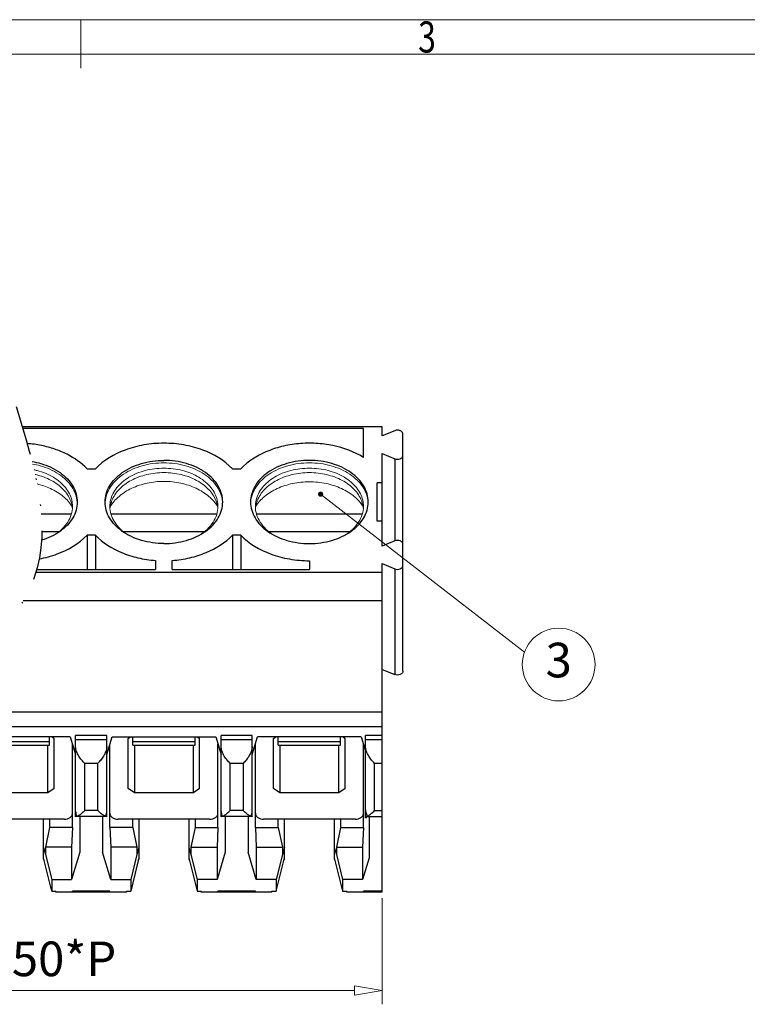
# Model space of a CAD drawing. Units: millimetres. Extents: x 4872 to 5169, y -1711 to -1497.
# Drawn here: x 5016 to 5068, y -1573 to -1502 of the extents above; entities that cross this region are included whole.
import ezdxf
from ezdxf.enums import TextEntityAlignment as Align

# ---------------------------------------------------------------- set-up
doc = ezdxf.new("R2010")
doc.units = ezdxf.units.MM
doc.linetypes.add('DIVIDE', pattern=[31.75, 12.7, -6.35, 0, -6.35, 0, -6.35])
for name, color, linetype, lineweight in [('dim', 31, 'Continuous', 9), ('from', 7, 'Continuous', 13), ('text', 4, 'Continuous', 13)]:
    doc.layers.add(name, color=color, linetype=linetype, lineweight=lineweight)
doc.styles.add('BOM', font='gbenor.shx', dxfattribs={"width": 0.75, "oblique": 5.000002, "bigfont": 'gbcbig.shx'})
doc.styles.add('iso-2021', font='iso.shx', dxfattribs={"width": 0.8, "oblique": 5, "height": 2.5})
doc.styles.add('romantic', font='romantic.ttf')
doc.styles.add('TXT', font='txt.shx', dxfattribs={"bigfont": 'gbcbig.shx'})
doc.dimstyles.get("Standard").update_dxf_attribs({"dimtxt": 2.5, "dimasz": 2, "dimexe": 1, "dimexo": 0.5, "dimgap": 1, "dimtad": 1, "dimzin": 0, "dimdsep": 46, "dimtxsty": 'iso-2021', "dimblk": 'CLOSEDBLANK', "dimcen": 0.09, "dimclrd": 256, "dimclre": 256, "dimclrt": 256, "dimadec": 1, "dimazin": 0, "dimtfac": 1, "dimtmove": 0, "dimatfit": 0, "dimldrblk": 'CLOSEDBLANK', "dimfxl": 1, "dimtolj": 1, "dimtzin": 0, "dimlwd": -1, "dimlwe": -1, "dimarcsym": 0})
doc.dimstyles.new('YanXiu', dxfattribs={"dimtxt": 2.5, "dimasz": 2, "dimexe": 1, "dimexo": 0.5, "dimgap": 1, "dimtad": 1, "dimzin": 0, "dimdsep": 46, "dimtxsty": 'iso-2021', "dimblk": 'CLOSEDBLANK', "dimcen": 0.09, "dimclrd": 256, "dimclre": 256, "dimclrt": 256, "dimadec": 0, "dimazin": 0, "dimtfac": 1, "dimtmove": 0, "dimatfit": 0, "dimldrblk": 'CLOSEDBLANK', "dimfxl": 1, "dimtolj": 1, "dimtzin": 0, "dimlwd": -1, "dimlwe": -1, "dimarcsym": 0})

# ---------------------------------------------------------------- blocks, each defined once
blk = doc.blocks.new('A$C7D865F5D')
at = {"layer": 'from', "color": 7, "lineweight": 9}
for p, q in [((0, 200), (287, 200)), ((143.5, 200), (143.5, 196.503)), ((2.5, 197.5), (284.5, 197.5))]:
    blk.add_line(p, q, dxfattribs=at)
at = {"layer": 'from', "color": 123, "lineweight": 9, "style": 'BOM', "width": 0.75}
blk.add_text('3', height=2.25, dxfattribs=at).set_placement((168.5, 198.751), align=Align.MIDDLE_CENTER)
for tag, p, height in [('TL02', (9.41, 193.499), 3), ('MM', (248.948, 23.824), 2.5), ('1', (279.507, 23.623), 2.5), ('1:1', (248.948, 18.829), 2.5), ('TL-02-NAME-ASM.', (245.263, 3.764), 2.5)]:
    blk.add_attdef(tag, p, '', height=height, dxfattribs=at)
at = {"layer": 'from', "color": 123, "lineweight": 9, "style": 'TXT'}
blk.add_attdef('唐麒贸', text='', height=3, dxfattribs=at).set_placement((193.278, 24.976), align=Align.MIDDLE_CENTER)
at = {"layer": 'from', "color": 123, "lineweight": 9, "style": 'BOM'}
blk.add_attdef('DWG.DATE', text='', height=3, dxfattribs=at).set_placement((212.255, 24.976), align=Align.MIDDLE_LEFT)
at = {"layer": 'from', "color": 123, "lineweight": 9, "style": 'BOM', "width": 0.75}
blk.add_attdef('1', text='', height=2.5, dxfattribs=at).set_placement((277.491, 23.623), align=Align.RIGHT)
at = {"layer": 'from', "color": 123, "lineweight": 30, "style": 'romantic', "flags": 12}
blk.add_attdef('TLB-100-XP-XC', text='', height=3, dxfattribs=at).set_placement((264.151, 12.567), align=Align.MIDDLE_CENTER)
blk = doc.blocks.new('_ClosedBlank')
at = {"color": 0, "linetype": 'ByBlock', "lineweight": -2}
for p, q in [((-1, 0.167), (0, 0)), ((-1, 0.167), (-1, -0.167)), ((0, 0), (-1, -0.167))]:
    blk.add_line(p, q, dxfattribs=at)
blk = doc.blocks.new('*D19')
at = {"layer": 'dim'}
for p, q in [((4989.573, -1565.748), (4989.573, -1573.422)), ((5042.073, -1565.748), (5042.073, -1573.422)), ((4991.573, -1572.422), (5040.073, -1572.422))]:
    blk.add_line(p, q, dxfattribs=at)
at = {"layer": 'dim', "xscale": 2, "yscale": 2, "zscale": 2, "rotation": 180}
blk.add_blockref('_ClosedBlank', (4989.573, -1572.422), dxfattribs=at)
at = {"layer": 'dim', "xscale": 2, "yscale": 2, "zscale": 2}
blk.add_blockref('_ClosedBlank', (5042.073, -1572.422), dxfattribs=at)
at = {"layer": 'dim', "insert": (5015.823, -1570.138), "char_height": 2.5, "attachment_point": 5, "style": 'iso-2021'}
blk.add_mtext('\\A1;L=3.50*P', dxfattribs=at)

msp = doc.modelspace()

# ---------------------------------------------------------------- linework, layer by layer
for p, q in [((5042.073, -1531.712), (5016.102, -1531.712)), ((5042.073, -1532.368), (5042.073, -1531.712)), ((5040.723, -1531.837), (5016.139, -1531.837)), ((5040.723, -1533.917), (5040.723, -1531.837)), ((5042.988, -1531.994), (5042.073, -1532.368)), ((5043.573, -1549.367), (5043.573, -1532.233)), ((5042.073, -1533.64), (5042.988, -1534.014)), ((5042.073, -1540.323), (5042.073, -1533.64)), ((5042.988, -1534.014), (5042.988, -1539.949)), ((5020.773, -1534.743), (5021.373, -1534.743)), ((5031.273, -1534.743), (5031.873, -1534.743)), ((5042.073, -1535.762), (5041.713, -1535.762)), ((5041.713, -1538.519), (5041.713, -1535.762)), ((5017.47, -1537.989), (5019.629, -1537.989)), ((5017.47, -1537.994), (5019.387, -1537.994)), ((5022.517, -1537.989), (5030.129, -1537.989)), ((5033.017, -1537.989), (5040.629, -1537.989)), ((5042.073, -1538.519), (5041.713, -1538.519)), ((5017.519, -1539.262), (5018.764, -1539.262)), ((5017.519, -1539.267), (5018.522, -1539.267)), ((5021.373, -1539.538), (5020.773, -1539.538)), ((5020.773, -1539.538), (5020.773, -1542.015)), ((5021.373, -1539.538), (5021.373, -1542.015)), ((5023.381, -1539.262), (5029.264, -1539.262)), ((5031.873, -1539.538), (5031.273, -1539.538)), ((5031.273, -1539.538), (5031.273, -1542.015)), ((5031.873, -1539.538), (5031.873, -1542.015)), ((5033.881, -1539.262), (5039.764, -1539.262)), ((5042.988, -1539.949), (5042.073, -1540.323)), ((5025.723, -1541.362), (5025.723, -1542.015)), ((5026.923, -1542.015), (5026.923, -1541.362)), ((5036.823, -1541.383), (5036.823, -1542.015)), ((5042.073, -1541.595), (5042.988, -1541.969)), ((5042.073, -1565.312), (5042.073, -1541.595)), ((5042.073, -1542.239), (5017.078, -1542.239)), ((5017.145, -1542.015), (5025.723, -1542.015)), ((5026.923, -1542.015), (5036.823, -1542.015)), ((5042.988, -1541.969), (5042.988, -1549.606)), ((5042.073, -1544.27), (5016.169, -1544.27)), ((5042.073, -1549.232), (5042.988, -1549.606)), ((5010.17, -1552.308), (5042.073, -1552.308)), ((5009.61, -1553.369), (5042.073, -1553.369)), ((5019.563, -1554.111), (5012.082, -1554.111)), ((5013.573, -1554.451), (5018.073, -1554.451)), ((5018.073, -1554.715), (5018.073, -1554.111)), ((5018.253, -1554.111), (5018.403, -1554.217)), ((5018.403, -1557.824), (5018.403, -1554.217)), ((5019.563, -1554.111), (5019.948, -1555.39)), ((5022.198, -1554.005), (5019.948, -1554.005)), ((5019.948, -1559.881), (5019.948, -1554.005)), ((5022.198, -1554.323), (5019.948, -1554.323)), ((5022.198, -1559.881), (5022.198, -1554.005)), ((5022.198, -1555.39), (5022.582, -1554.111)), ((5022.582, -1554.111), (5030.063, -1554.111)), ((5023.743, -1554.217), (5023.893, -1554.111)), ((5023.743, -1557.824), (5023.743, -1554.217)), ((5024.073, -1554.715), (5024.073, -1554.111)), ((5024.073, -1554.451), (5028.573, -1554.451)), ((5028.573, -1554.715), (5028.573, -1554.111)), ((5028.753, -1554.111), (5028.903, -1554.217)), ((5028.903, -1557.824), (5028.903, -1554.217)), ((5030.063, -1554.111), (5030.448, -1555.39)), ((5032.698, -1554.005), (5030.448, -1554.005)), ((5030.448, -1559.881), (5030.448, -1554.005)), ((5032.698, -1554.323), (5030.448, -1554.323)), ((5032.698, -1559.881), (5032.698, -1554.005)), ((5032.698, -1555.39), (5033.082, -1554.111)), ((5040.563, -1554.111), (5033.082, -1554.111)), ((5034.243, -1554.217), (5034.393, -1554.111)), ((5034.243, -1557.824), (5034.243, -1554.217)), ((5034.573, -1554.715), (5034.573, -1554.111)), ((5034.573, -1554.451), (5039.073, -1554.451)), ((5039.073, -1554.715), (5039.073, -1554.111)), ((5039.253, -1554.111), (5039.403, -1554.217)), ((5039.403, -1557.824), (5039.403, -1554.217)), ((5040.563, -1554.111), (5040.873, -1555.141)), ((5042.073, -1554.005), (5040.873, -1554.005)), ((5040.873, -1559.976), (5040.873, -1554.005)), ((5042.073, -1554.323), (5040.873, -1554.323)), ((5013.573, -1554.715), (5018.073, -1554.715)), ((5017.953, -1558.142), (5017.953, -1554.715)), ((5019.723, -1560.651), (5019.723, -1554.642)), ((5022.423, -1560.651), (5022.423, -1554.642)), ((5024.073, -1554.715), (5028.573, -1554.715)), ((5024.193, -1554.715), (5024.193, -1558.142)), ((5028.453, -1558.142), (5028.453, -1554.715)), ((5030.223, -1560.651), (5030.223, -1554.642)), ((5032.923, -1560.651), (5032.923, -1554.642)), ((5034.573, -1554.715), (5039.073, -1554.715)), ((5034.693, -1554.715), (5034.693, -1558.142)), ((5038.953, -1558.142), (5038.953, -1554.715)), ((5040.723, -1560.651), (5040.723, -1554.642)), ((5021.538, -1556.02), (5020.608, -1556.02)), ((5020.608, -1559.415), (5020.608, -1556.02)), ((5021.538, -1556.02), (5021.538, -1559.415)), ((5032.038, -1556.02), (5031.108, -1556.02)), ((5031.108, -1559.415), (5031.108, -1556.02)), ((5032.038, -1556.02), (5032.038, -1559.415)), ((5042.073, -1556.02), (5041.533, -1556.02)), ((5041.533, -1559.415), (5041.533, -1556.02)), ((5018.403, -1557.824), (5017.953, -1558.142)), ((5024.193, -1558.142), (5023.743, -1557.824)), ((5028.903, -1557.824), (5028.453, -1558.142)), ((5034.693, -1558.142), (5034.243, -1557.824)), ((5039.403, -1557.824), (5038.953, -1558.142)), ((5017.953, -1558.142), (5013.693, -1558.142)), ((5028.453, -1558.142), (5024.193, -1558.142)), ((5038.953, -1558.142), (5034.693, -1558.142)), ((5021.538, -1559.415), (5020.608, -1559.415)), ((5032.038, -1559.415), (5031.108, -1559.415)), ((5041.533, -1559.415), (5042.073, -1559.415)), ((5019.123, -1560.051), (5012.523, -1560.051)), ((5017.623, -1562.932), (5017.623, -1560.051)), ((5018.073, -1560.051), (5018.073, -1560.651)), ((5020.01, -1559.801), (5019.948, -1559.881)), ((5020.065, -1559.853), (5020.024, -1559.848)), ((5022.083, -1559.854), (5020.062, -1559.854)), ((5020.248, -1559.854), (5020.248, -1562.441)), ((5021.898, -1559.854), (5021.898, -1562.441)), ((5022.121, -1559.848), (5022.08, -1559.853)), ((5022.135, -1559.801), (5022.198, -1559.881)), ((5029.623, -1560.051), (5023.023, -1560.051)), ((5024.073, -1560.651), (5024.073, -1560.051)), ((5024.523, -1560.051), (5024.523, -1562.932)), ((5028.123, -1560.051), (5028.123, -1562.932)), ((5028.573, -1560.051), (5028.573, -1560.651)), ((5030.51, -1559.801), (5030.448, -1559.881)), ((5030.565, -1559.853), (5030.524, -1559.848)), ((5032.583, -1559.854), (5030.562, -1559.854)), ((5030.748, -1559.854), (5030.748, -1562.441)), ((5032.398, -1559.854), (5032.398, -1562.441)), ((5032.621, -1559.848), (5032.58, -1559.853)), ((5032.635, -1559.801), (5032.698, -1559.881)), ((5040.123, -1560.051), (5033.523, -1560.051)), ((5034.573, -1560.651), (5034.573, -1560.051)), ((5035.023, -1562.932), (5035.023, -1560.051)), ((5038.623, -1560.051), (5038.623, -1562.932)), ((5039.073, -1560.051), (5039.073, -1560.651)), ((5040.986, -1559.832), (5040.873, -1559.976)), ((5041.064, -1559.854), (5042.073, -1559.854)), ((5041.128, -1559.854), (5041.128, -1562.84)), ((5018.073, -1560.651), (5017.773, -1562.066)), ((5019.723, -1560.651), (5018.073, -1560.651)), ((5019.723, -1560.651), (5019.659, -1562.066)), ((5024.073, -1560.651), (5022.423, -1560.651)), ((5022.423, -1560.651), (5022.486, -1562.066)), ((5024.073, -1560.651), (5024.373, -1562.066)), ((5028.573, -1560.651), (5028.273, -1562.066)), ((5028.573, -1560.651), (5030.223, -1560.651)), ((5030.223, -1560.651), (5030.159, -1562.066)), ((5032.923, -1560.651), (5034.573, -1560.651)), ((5032.923, -1560.651), (5032.986, -1562.066)), ((5034.573, -1560.651), (5034.873, -1562.066)), ((5039.073, -1560.651), (5038.773, -1562.066)), ((5039.073, -1560.651), (5040.723, -1560.651)), ((5040.723, -1560.651), (5040.659, -1562.066)), ((5017.623, -1562.1), (5017.773, -1562.595)), ((5019.659, -1562.066), (5017.773, -1562.066)), ((5017.773, -1562.066), (5017.773, -1562.595)), ((5019.659, -1562.066), (5019.659, -1564.4)), ((5024.373, -1562.066), (5022.486, -1562.066)), ((5022.486, -1562.066), (5022.486, -1564.4)), ((5024.373, -1562.066), (5024.373, -1562.595)), ((5024.523, -1562.1), (5024.373, -1562.595)), ((5028.123, -1562.1), (5028.273, -1562.595)), ((5028.273, -1562.066), (5030.159, -1562.066)), ((5028.273, -1562.066), (5028.273, -1562.595)), ((5030.159, -1562.066), (5030.159, -1564.4)), ((5032.986, -1562.066), (5034.873, -1562.066)), ((5032.986, -1562.066), (5032.986, -1564.4)), ((5034.873, -1562.066), (5034.873, -1562.595)), ((5035.023, -1562.1), (5034.873, -1562.595)), ((5038.623, -1562.1), (5038.773, -1562.595)), ((5038.773, -1562.066), (5040.659, -1562.066)), ((5038.773, -1562.066), (5038.773, -1562.595)), ((5040.659, -1562.066), (5040.659, -1564.4)), ((5018.223, -1565.248), (5017.623, -1562.842)), ((5017.623, -1562.932), (5017.671, -1563.036)), ((5017.773, -1562.595), (5018.223, -1564.4)), ((5020.248, -1562.441), (5019.659, -1564.4)), ((5022.486, -1564.4), (5021.898, -1562.441)), ((5024.373, -1562.595), (5023.923, -1564.4)), ((5024.523, -1562.842), (5023.923, -1565.248)), ((5024.474, -1563.036), (5024.523, -1562.932)), ((5028.123, -1562.842), (5028.723, -1565.248)), ((5028.123, -1562.932), (5028.171, -1563.036)), ((5028.273, -1562.595), (5028.723, -1564.4)), ((5030.748, -1562.441), (5030.159, -1564.4)), ((5032.986, -1564.4), (5032.398, -1562.441)), ((5034.873, -1562.595), (5034.423, -1564.4)), ((5034.423, -1565.248), (5035.023, -1562.842)), ((5034.974, -1563.036), (5035.023, -1562.932)), ((5038.623, -1562.842), (5039.223, -1565.248)), ((5038.623, -1562.932), (5038.671, -1563.036)), ((5038.773, -1562.595), (5039.223, -1564.4)), ((5041.128, -1562.84), (5040.659, -1564.4)), ((5018.223, -1564.4), (5019.659, -1564.4)), ((5018.223, -1564.4), (5018.223, -1565.248)), ((5022.486, -1564.4), (5023.923, -1564.4)), ((5023.923, -1564.4), (5023.923, -1565.248)), ((5030.159, -1564.4), (5028.723, -1564.4)), ((5028.723, -1564.4), (5028.723, -1565.248)), ((5034.423, -1564.4), (5032.986, -1564.4)), ((5034.423, -1564.4), (5034.423, -1565.248)), ((5040.659, -1564.4), (5039.223, -1564.4)), ((5039.223, -1564.4), (5039.223, -1565.248)), ((5018.223, -1565.248), (5018.523, -1565.248)), ((5018.523, -1565.312), (5018.523, -1565.248)), ((5023.623, -1565.312), (5018.523, -1565.312)), ((5022.423, -1565.248), (5019.723, -1565.248)), ((5019.723, -1565.312), (5019.723, -1565.248)), ((5022.423, -1565.312), (5022.423, -1565.248)), ((5023.623, -1565.248), (5023.923, -1565.248)), ((5023.623, -1565.312), (5023.623, -1565.248)), ((5028.723, -1565.248), (5029.023, -1565.248)), ((5029.023, -1565.312), (5029.023, -1565.248)), ((5034.123, -1565.312), (5029.023, -1565.312)), ((5032.923, -1565.248), (5030.223, -1565.248)), ((5030.223, -1565.312), (5030.223, -1565.248)), ((5032.923, -1565.312), (5032.923, -1565.248)), ((5034.123, -1565.248), (5034.423, -1565.248)), ((5034.123, -1565.312), (5034.123, -1565.248)), ((5039.223, -1565.248), (5039.523, -1565.248)), ((5039.523, -1565.312), (5039.523, -1565.248)), ((5042.073, -1565.312), (5039.523, -1565.312)), ((5042.073, -1565.248), (5040.723, -1565.248)), ((5040.723, -1565.312), (5040.723, -1565.248))]:
    msp.add_line(p, q)
for centre, major_axis, ratio, start_param, end_param in [((5020.608, -1560.619), (-0.629, 1.209), 0.165882, 0.308723, 0.795909), ((5021.538, -1560.619), (0.629, 1.209), 0.165882, -0.795909, -0.308723), ((5031.108, -1560.619), (-0.629, 1.209), 0.165882, 0.308723, 0.795909), ((5032.038, -1560.619), (0.629, 1.209), 0.165882, -0.795909, -0.308723), ((5041.533, -1560.492), (-0.629, 1.209), 0.165882, 0.308723, 0.912486), ((5040.623, -1558.354), (-0.478, 1.494), 0.269242, -3.385967, -3.22767)]:
    msp.add_ellipse(centre, major_axis=major_axis, ratio=ratio, start_param=start_param, end_param=end_param)
at = {"color": 2, "linetype": 'DIVIDE', "ltscale": 0.283772}
msp.add_open_spline([(5015.652, -1530.236), (5016.977, -1534.554), (5019.844, -1543.894), (5006.011, -1553.327), (5010.021, -1562.194), (5011.817, -1566.168)], degree=3, knots=[0, 0, 0, 0, 12.429043, 26.8874, 38.626403, 38.626403, 38.626403, 38.626403], dxfattribs=at)
for points, knots in [([(5043.573, -1532.233), (5043.573, -1532.209), (5043.563, -1532.158), (5043.522, -1532.091), (5043.458, -1532.033), (5043.347, -1531.974), (5043.183, -1531.945), (5043.049, -1531.969), (5042.988, -1531.994)], [0, 0, 0, 0, 0.100393, 0.207109, 0.323682, 0.450823, 0.725378, 1, 1, 1, 1]), ([(5020.773, -1534.743), (5020.36, -1534.317), (5019.592, -1533.782), (5018.439, -1533.3), (5017.472, -1533.04), (5016.798, -1532.947), (5016.454, -1532.921)], [0, 0, 0, 0, 0.2270479, 0.3501677, 0.4779843, 0.6096315, 0.6096315, 0.6096315, 0.6096315]), ([(5031.273, -1534.743), (5030.683, -1534.134), (5029.499, -1533.439), (5027.758, -1532.979), (5026.323, -1532.857), (5024.887, -1532.979), (5023.146, -1533.439), (5021.963, -1534.134), (5021.373, -1534.743)], [0, 0, 0, 0, 0.23573, 0.365947, 0.5, 0.634053, 0.76427, 1, 1, 1, 1]), ([(5040.723, -1533.917), (5040.052, -1533.511), (5038.898, -1533.088), (5037.291, -1532.88), (5036.04, -1532.903), (5034.821, -1533.109), (5033.36, -1533.596), (5032.379, -1534.221), (5031.873, -1534.743)], [0, 0, 0, 0, 0.248331, 0.379869, 0.512488, 0.643303, 0.76963, 1, 1, 1, 1]), ([(5042.988, -1534.014), (5043.049, -1534.039), (5043.183, -1534.063), (5043.347, -1534.034), (5043.458, -1533.975), (5043.522, -1533.918), (5043.563, -1533.85), (5043.573, -1533.799), (5043.573, -1533.775)], [0, 0, 0, 0, 0.274622, 0.549177, 0.676318, 0.792891, 0.899607, 1, 1, 1, 1]), ([(5016.802, -1534.22), (5017.019, -1534.256), (5017.733, -1534.419), (5018.625, -1534.822), (5019.359, -1535.445), (5019.76, -1535.968), (5020.011, -1536.54), (5020.068, -1536.944), (5020.068, -1537.141)], [0.1716614, 0.1716614, 0.1716614, 0.1716614, 0.2870489, 0.5535683, 0.675502, 0.7893311, 0.896544, 1, 1, 1, 1]), ([(5022.078, -1537.141), (5022.078, -1536.944), (5022.135, -1536.54), (5022.385, -1535.968), (5022.787, -1535.445), (5023.52, -1534.822), (5024.716, -1534.281), (5025.776, -1534.139), (5026.323, -1534.139)], [0, 0, 0, 0, 0.103456, 0.210669, 0.324498, 0.446432, 0.712951, 1, 1, 1, 1]), ([(5030.568, -1537.141), (5030.568, -1536.944), (5030.511, -1536.54), (5030.26, -1535.968), (5029.859, -1535.445), (5029.125, -1534.822), (5027.929, -1534.281), (5026.87, -1534.139), (5026.323, -1534.139)], [0, 0, 0, 0, 0.103456, 0.210669, 0.324498, 0.446432, 0.712951, 1, 1, 1, 1]), ([(5036.823, -1534.139), (5036.276, -1534.139), (5035.216, -1534.281), (5034.02, -1534.822), (5033.287, -1535.445), (5032.885, -1535.968), (5032.635, -1536.54), (5032.578, -1536.944), (5032.578, -1537.141)], [0, 0, 0, 0, 0.287049, 0.553568, 0.675502, 0.789331, 0.896544, 1, 1, 1, 1]), ([(5041.068, -1537.141), (5041.068, -1536.944), (5041.011, -1536.54), (5040.76, -1535.968), (5040.359, -1535.445), (5039.625, -1534.822), (5038.429, -1534.281), (5037.37, -1534.139), (5036.823, -1534.139)], [0, 0, 0, 0, 0.103456, 0.210669, 0.324498, 0.446432, 0.712951, 1, 1, 1, 1]), ([(5020.068, -1537.141), (5020.068, -1537.338), (5020.011, -1537.741), (5019.76, -1538.313), (5019.359, -1538.836), (5018.638, -1539.448), (5017.969, -1539.756), (5017.497, -1539.899)], [0, 0, 0, 0, 0.103456, 0.2106689, 0.324498, 0.4464317, 0.703975, 0.703975, 0.703975, 0.703975]), ([(5026.323, -1540.142), (5025.776, -1540.142), (5024.716, -1540), (5023.52, -1539.459), (5022.787, -1538.836), (5022.385, -1538.313), (5022.135, -1537.741), (5022.078, -1537.338), (5022.078, -1537.141)], [0, 0, 0, 0, 0.287049, 0.553568, 0.675502, 0.789331, 0.896544, 1, 1, 1, 1]), ([(5026.323, -1540.142), (5026.87, -1540.142), (5027.929, -1540), (5029.125, -1539.459), (5029.859, -1538.836), (5030.26, -1538.313), (5030.511, -1537.741), (5030.568, -1537.338), (5030.568, -1537.141)], [0, 0, 0, 0, 0.287049, 0.553568, 0.675502, 0.789331, 0.896544, 1, 1, 1, 1]), ([(5032.578, -1537.141), (5032.578, -1537.338), (5032.635, -1537.741), (5032.885, -1538.313), (5033.287, -1538.836), (5034.02, -1539.459), (5035.216, -1540), (5036.276, -1540.142), (5036.823, -1540.142)], [0, 0, 0, 0, 0.103456, 0.210669, 0.324498, 0.446432, 0.712951, 1, 1, 1, 1]), ([(5036.823, -1540.142), (5037.37, -1540.142), (5038.429, -1540), (5039.625, -1539.459), (5040.359, -1538.836), (5040.76, -1538.313), (5041.011, -1537.741), (5041.068, -1537.338), (5041.068, -1537.141)], [0, 0, 0, 0, 0.287049, 0.553568, 0.675502, 0.789331, 0.896544, 1, 1, 1, 1]), ([(5017.327, -1541.248), (5017.767, -1541.167), (5019.019, -1540.831), (5020.183, -1540.147), (5020.773, -1539.538)], [0.2800978, 0.2800978, 0.2800978, 0.2800978, 0.5285397, 1, 1, 1, 1]), ([(5021.373, -1539.538), (5021.898, -1540.081), (5022.926, -1540.724), (5024.454, -1541.207), (5025.294, -1541.332), (5025.723, -1541.362)], [0, 0, 0, 0, 0.472194, 0.731621, 1, 1, 1, 1]), ([(5026.923, -1541.362), (5027.351, -1541.332), (5028.191, -1541.207), (5029.719, -1540.724), (5030.747, -1540.081), (5031.273, -1539.538)], [0, 0, 0, 0, 0.268379, 0.527806, 1, 1, 1, 1]), ([(5031.873, -1539.538), (5032.463, -1540.147), (5033.646, -1540.842), (5035.387, -1541.302), (5036.341, -1541.383), (5036.823, -1541.383)], [0, 0, 0, 0, 0.47146, 0.731886, 1, 1, 1, 1]), ([(5043.573, -1540.188), (5043.573, -1540.164), (5043.563, -1540.113), (5043.522, -1540.046), (5043.458, -1539.988), (5043.347, -1539.929), (5043.183, -1539.9), (5043.049, -1539.924), (5042.988, -1539.949)], [0, 0, 0, 0, 0.100393, 0.207109, 0.323682, 0.450823, 0.725378, 1, 1, 1, 1]), ([(5042.988, -1541.969), (5043.049, -1541.994), (5043.183, -1542.018), (5043.347, -1541.989), (5043.458, -1541.93), (5043.522, -1541.872), (5043.563, -1541.805), (5043.573, -1541.754), (5043.573, -1541.73)], [0, 0, 0, 0, 0.274622, 0.549177, 0.676318, 0.792891, 0.899607, 1, 1, 1, 1]), ([(5043.573, -1549.367), (5043.573, -1549.391), (5043.563, -1549.441), (5043.522, -1549.509), (5043.458, -1549.566), (5043.347, -1549.625), (5043.183, -1549.655), (5043.049, -1549.631), (5042.988, -1549.606)], [0, 0, 0, 0, 0.100393, 0.207109, 0.323682, 0.450823, 0.725378, 1, 1, 1, 1]), ([(5020.608, -1556.02), (5020.529, -1555.945), (5020.375, -1555.778), (5020.171, -1555.491), (5020.006, -1555.165), (5019.948, -1554.919), (5019.948, -1554.796)], [0, 0, 0, 0, 0.229536, 0.478963, 0.740789, 1, 1, 1, 1]), ([(5022.198, -1554.796), (5022.198, -1554.919), (5022.139, -1555.165), (5021.975, -1555.491), (5021.77, -1555.778), (5021.616, -1555.945), (5021.538, -1556.02)], [0, 0, 0, 0, 0.259213, 0.521039, 0.770465, 1, 1, 1, 1]), ([(5031.108, -1556.02), (5031.029, -1555.945), (5030.875, -1555.778), (5030.671, -1555.491), (5030.506, -1555.165), (5030.448, -1554.919), (5030.448, -1554.796)], [0, 0, 0, 0, 0.229536, 0.478963, 0.740789, 1, 1, 1, 1]), ([(5032.698, -1554.796), (5032.698, -1554.919), (5032.639, -1555.165), (5032.475, -1555.491), (5032.27, -1555.778), (5032.116, -1555.945), (5032.038, -1556.02)], [0, 0, 0, 0, 0.259213, 0.521039, 0.770465, 1, 1, 1, 1]), ([(5041.533, -1556.02), (5041.454, -1555.945), (5041.3, -1555.778), (5041.096, -1555.491), (5040.931, -1555.165), (5040.873, -1554.919), (5040.873, -1554.796)], [0, 0, 0, 0, 0.229536, 0.478963, 0.740789, 1, 1, 1, 1]), ([(5020.187, -1559.772), (5020.258, -1559.728), (5020.406, -1559.616), (5020.539, -1559.488), (5020.608, -1559.415)], [0, 0, 0, 0, 0.453875, 1, 1, 1, 1]), ([(5021.959, -1559.772), (5021.887, -1559.728), (5021.74, -1559.616), (5021.607, -1559.488), (5021.538, -1559.415)], [0, 0, 0, 0, 0.453875, 1, 1, 1, 1]), ([(5030.687, -1559.772), (5030.758, -1559.728), (5030.906, -1559.616), (5031.039, -1559.488), (5031.108, -1559.415)], [0, 0, 0, 0, 0.453875, 1, 1, 1, 1]), ([(5032.459, -1559.772), (5032.387, -1559.728), (5032.24, -1559.616), (5032.107, -1559.488), (5032.038, -1559.415)], [0, 0, 0, 0, 0.453875, 1, 1, 1, 1]), ([(5040.989, -1559.835), (5041.03, -1559.819), (5041.116, -1559.773), (5041.304, -1559.641), (5041.442, -1559.511), (5041.533, -1559.415)], [0, 0, 0, 0, 0.187001, 0.422636, 1, 1, 1, 1]), ([(5019.123, -1560.051), (5019.2, -1560.051), (5019.35, -1560.031), (5019.519, -1559.954), (5019.622, -1559.866), (5019.679, -1559.792), (5019.715, -1559.712), (5019.723, -1559.654), (5019.723, -1559.627)], [0, 0, 0, 0, 0.287057, 0.553568, 0.675503, 0.789326, 0.896553, 1, 1, 1, 1]), ([(5020.024, -1559.848), (5020.05, -1559.842), (5020.106, -1559.819), (5020.158, -1559.79), (5020.187, -1559.772)], [0, 0, 0, 0, 0.438692, 1, 1, 1, 1]), ([(5022.121, -1559.848), (5022.095, -1559.842), (5022.04, -1559.819), (5021.987, -1559.79), (5021.959, -1559.772)], [0, 0, 0, 0, 0.438692, 1, 1, 1, 1]), ([(5022.423, -1559.627), (5022.423, -1559.654), (5022.431, -1559.712), (5022.466, -1559.792), (5022.523, -1559.866), (5022.627, -1559.954), (5022.796, -1560.031), (5022.945, -1560.051), (5023.023, -1560.051)], [0, 0, 0, 0, 0.103447, 0.210674, 0.324497, 0.446432, 0.712943, 1, 1, 1, 1]), ([(5029.623, -1560.051), (5029.7, -1560.051), (5029.85, -1560.031), (5030.019, -1559.954), (5030.122, -1559.866), (5030.179, -1559.792), (5030.215, -1559.712), (5030.223, -1559.654), (5030.223, -1559.627)], [0, 0, 0, 0, 0.287057, 0.553568, 0.675503, 0.789326, 0.896553, 1, 1, 1, 1]), ([(5030.524, -1559.848), (5030.55, -1559.842), (5030.606, -1559.819), (5030.658, -1559.79), (5030.687, -1559.772)], [0, 0, 0, 0, 0.438692, 1, 1, 1, 1]), ([(5032.621, -1559.848), (5032.595, -1559.842), (5032.54, -1559.819), (5032.487, -1559.79), (5032.459, -1559.772)], [0, 0, 0, 0, 0.438692, 1, 1, 1, 1]), ([(5032.923, -1559.627), (5032.923, -1559.654), (5032.931, -1559.712), (5032.966, -1559.792), (5033.023, -1559.866), (5033.127, -1559.954), (5033.296, -1560.031), (5033.445, -1560.051), (5033.523, -1560.051)], [0, 0, 0, 0, 0.103447, 0.210674, 0.324497, 0.446432, 0.712943, 1, 1, 1, 1]), ([(5040.123, -1560.051), (5040.2, -1560.051), (5040.35, -1560.031), (5040.519, -1559.954), (5040.622, -1559.866), (5040.679, -1559.792), (5040.715, -1559.712), (5040.723, -1559.654), (5040.723, -1559.627)], [0, 0, 0, 0, 0.287057, 0.553568, 0.675503, 0.789326, 0.896553, 1, 1, 1, 1])]:
    msp.add_open_spline(points, degree=3, knots=knots)
at = {"layer": 'dim'}
for centre, radius, start, end in [((5017.746, -1537.46), 1.977, 0.04612, 13.05966), ((5017.745, -1537.78), 1.978, 8.45475, 9.12185), ((5024.4, -1537.46), 1.977, 166.94034, 179.95388), ((5024.761, -1538.925), 2.737, 144.3234, 148.02044), ((5024.401, -1537.78), 1.978, 170.87815, 171.54525), ((5027.885, -1538.925), 2.737, 31.97956, 35.6766), ((5028.246, -1537.46), 1.977, 0.04612, 13.05966), ((5028.245, -1537.78), 1.978, 8.45475, 9.12185), ((5034.9, -1537.46), 1.977, 166.94034, 179.95388), ((5034.901, -1537.78), 1.978, 170.87815, 171.54525), ((5038.746, -1537.46), 1.977, 0.04612, 13.05966), ((5038.745, -1537.78), 1.978, 8.45475, 9.12185), ((5017.755, -1537.778), 1.967, 4.67535, 8.4564), ((5024.39, -1537.778), 1.967, 171.5436, 175.32465), ((5028.255, -1537.778), 1.967, 4.67535, 8.4564), ((5034.89, -1537.778), 1.967, 171.5436, 175.32465), ((5038.755, -1537.778), 1.967, 4.67535, 8.4564)]:
    msp.add_arc(centre, radius, start, end, dxfattribs=at)
for points, knots in [([(5016.848, -1534.405), (5017.03, -1534.437), (5017.693, -1534.587), (5018.536, -1534.952), (5019.268, -1535.534), (5019.682, -1536.024), (5019.959, -1536.565), (5020.044, -1536.951), (5020.06, -1537.141)], [0.1854866, 0.1854866, 0.1854866, 0.1854866, 0.2853351, 0.5516433, 0.6741191, 0.7887317, 0.8965764, 1, 1, 1, 1]), ([(5026.323, -1534.316), (5025.796, -1534.316), (5024.772, -1534.449), (5023.609, -1534.952), (5022.878, -1535.534), (5022.464, -1536.024), (5022.187, -1536.565), (5022.101, -1536.951), (5022.085, -1537.141)], [0, 0, 0, 0, 0.285335, 0.551643, 0.674119, 0.788732, 0.896576, 1, 1, 1, 1]), ([(5026.323, -1534.316), (5026.85, -1534.316), (5027.873, -1534.449), (5029.036, -1534.952), (5029.768, -1535.534), (5030.182, -1536.024), (5030.459, -1536.565), (5030.544, -1536.951), (5030.56, -1537.141)], [0, 0, 0, 0, 0.285335, 0.551643, 0.674119, 0.788732, 0.896576, 1, 1, 1, 1]), ([(5036.823, -1534.316), (5036.296, -1534.316), (5035.272, -1534.449), (5034.109, -1534.952), (5033.378, -1535.534), (5032.964, -1536.024), (5032.687, -1536.565), (5032.601, -1536.951), (5032.585, -1537.141)], [0, 0, 0, 0, 0.285335, 0.551643, 0.674119, 0.788732, 0.896576, 1, 1, 1, 1]), ([(5036.823, -1534.316), (5037.35, -1534.316), (5038.373, -1534.449), (5039.536, -1534.952), (5040.268, -1535.534), (5040.682, -1536.024), (5040.959, -1536.565), (5041.044, -1536.951), (5041.06, -1537.141)], [0, 0, 0, 0, 0.285335, 0.551643, 0.674119, 0.788732, 0.896576, 1, 1, 1, 1]), ([(5016.946, -1534.818), (5017.021, -1534.834), (5017.511, -1534.949), (5018.169, -1535.212), (5018.832, -1535.682), (5019.225, -1536.082), (5019.515, -1536.527), (5019.634, -1536.851), (5019.672, -1537.014)], [0.2349122, 0.2349122, 0.2349122, 0.2349122, 0.2820751, 0.5476559, 0.6709321, 0.7868907, 0.8960645, 1, 1, 1, 1]), ([(5017.022, -1535.153), (5017.037, -1535.156), (5017.44, -1535.251), (5018.009, -1535.458), (5018.654, -1535.863), (5019.054, -1536.211), (5019.37, -1536.602), (5019.522, -1536.891), (5019.58, -1537.038)], [0.2681248, 0.2681248, 0.2681248, 0.2681248, 0.2783981, 0.5428036, 0.6667297, 0.7840398, 0.8948411, 1, 1, 1, 1]), ([(5026.323, -1534.701), (5025.871, -1534.701), (5024.99, -1534.808), (5023.976, -1535.212), (5023.314, -1535.682), (5022.92, -1536.082), (5022.63, -1536.527), (5022.511, -1536.851), (5022.474, -1537.014)], [0, 0, 0, 0, 0.282075, 0.547656, 0.670932, 0.786891, 0.896064, 1, 1, 1, 1]), ([(5026.323, -1535.019), (5025.905, -1535.019), (5025.088, -1535.111), (5024.136, -1535.458), (5023.492, -1535.863), (5023.091, -1536.211), (5022.775, -1536.602), (5022.623, -1536.891), (5022.565, -1537.038)], [0, 0, 0, 0, 0.278398, 0.542804, 0.66673, 0.78404, 0.894841, 1, 1, 1, 1]), ([(5026.323, -1534.701), (5026.775, -1534.701), (5027.656, -1534.808), (5028.669, -1535.212), (5029.332, -1535.682), (5029.725, -1536.082), (5030.015, -1536.527), (5030.134, -1536.851), (5030.172, -1537.014)], [0, 0, 0, 0, 0.282075, 0.547656, 0.670932, 0.786891, 0.896064, 1, 1, 1, 1]), ([(5026.323, -1535.019), (5026.74, -1535.019), (5027.558, -1535.111), (5028.509, -1535.458), (5029.154, -1535.863), (5029.554, -1536.211), (5029.87, -1536.602), (5030.022, -1536.891), (5030.08, -1537.038)], [0, 0, 0, 0, 0.278398, 0.542804, 0.66673, 0.78404, 0.894841, 1, 1, 1, 1]), ([(5036.823, -1534.701), (5036.371, -1534.701), (5035.49, -1534.808), (5034.476, -1535.212), (5033.814, -1535.682), (5033.42, -1536.082), (5033.13, -1536.527), (5033.011, -1536.851), (5032.974, -1537.014)], [0, 0, 0, 0, 0.282075, 0.547656, 0.670932, 0.786891, 0.896064, 1, 1, 1, 1]), ([(5036.823, -1535.019), (5036.405, -1535.019), (5035.588, -1535.111), (5034.636, -1535.458), (5033.992, -1535.863), (5033.591, -1536.211), (5033.275, -1536.602), (5033.123, -1536.891), (5033.065, -1537.038)], [0, 0, 0, 0, 0.278398, 0.542804, 0.66673, 0.78404, 0.894841, 1, 1, 1, 1]), ([(5036.823, -1534.701), (5037.275, -1534.701), (5038.156, -1534.808), (5039.169, -1535.212), (5039.832, -1535.682), (5040.225, -1536.082), (5040.515, -1536.527), (5040.634, -1536.851), (5040.672, -1537.014)], [0, 0, 0, 0, 0.282075, 0.547656, 0.670932, 0.786891, 0.896064, 1, 1, 1, 1]), ([(5036.823, -1535.019), (5037.24, -1535.019), (5038.058, -1535.111), (5039.009, -1535.458), (5039.654, -1535.863), (5040.054, -1536.211), (5040.37, -1536.602), (5040.522, -1536.891), (5040.58, -1537.038)], [0, 0, 0, 0, 0.278398, 0.542804, 0.66673, 0.78404, 0.894841, 1, 1, 1, 1]), ([(5017.165, -1535.84), (5017.5, -1535.919), (5018.172, -1536.144), (5019.061, -1536.683), (5019.534, -1537.199), (5019.706, -1537.476)], [0.3044306, 0.3044306, 0.3044306, 0.3044306, 0.536456, 0.7797057, 1, 1, 1, 1]), ([(5022.448, -1537.479), (5022.53, -1537.342), (5022.723, -1537.075), (5023.082, -1536.72), (5023.51, -1536.406), (5024.172, -1536.044), (5025.115, -1535.737), (5025.915, -1535.656), (5026.323, -1535.656)], [0, 0, 0, 0, 0.107215, 0.220047, 0.338795, 0.46325, 0.725956, 1, 1, 1, 1]), ([(5030.197, -1537.479), (5030.116, -1537.342), (5029.923, -1537.075), (5029.563, -1536.72), (5029.135, -1536.406), (5028.473, -1536.044), (5027.53, -1535.737), (5026.73, -1535.656), (5026.323, -1535.656)], [0, 0, 0, 0, 0.107215, 0.220047, 0.338795, 0.46325, 0.725956, 1, 1, 1, 1]), ([(5036.823, -1535.686), (5036.418, -1535.686), (5035.621, -1535.766), (5034.513, -1536.12), (5033.584, -1536.683), (5033.112, -1537.199), (5032.939, -1537.476)], [0, 0, 0, 0, 0.273731, 0.536456, 0.779706, 1, 1, 1, 1]), ([(5036.823, -1535.686), (5037.228, -1535.686), (5038.024, -1535.766), (5039.132, -1536.12), (5040.061, -1536.683), (5040.534, -1537.199), (5040.706, -1537.476)], [0, 0, 0, 0, 0.273731, 0.536456, 0.779706, 1, 1, 1, 1]), ([(5019.723, -1537.459), (5019.723, -1537.655), (5019.661, -1538.057), (5019.391, -1538.623), (5018.962, -1539.13), (5018.597, -1539.406), (5018.397, -1539.53)], [0, 0, 0, 0, 0.229482, 0.468624, 0.72443, 1, 1, 1, 1]), ([(5019.58, -1537.038), (5019.594, -1537.073), (5019.644, -1537.212), (5019.68, -1537.357), (5019.698, -1537.466)], [0, 0, 0, 0, 0.253021, 1, 1, 1, 1]), ([(5022.423, -1537.459), (5022.423, -1537.655), (5022.485, -1538.057), (5022.754, -1538.623), (5023.183, -1539.13), (5023.548, -1539.406), (5023.748, -1539.53)], [0, 0, 0, 0, 0.229482, 0.468624, 0.72443, 1, 1, 1, 1]), ([(5022.565, -1537.038), (5022.552, -1537.073), (5022.501, -1537.212), (5022.465, -1537.357), (5022.448, -1537.466)], [0, 0, 0, 0, 0.253021, 1, 1, 1, 1]), ([(5030.223, -1537.459), (5030.223, -1537.655), (5030.161, -1538.057), (5029.891, -1538.623), (5029.462, -1539.13), (5029.097, -1539.406), (5028.897, -1539.53)], [0, 0, 0, 0, 0.229482, 0.468624, 0.72443, 1, 1, 1, 1]), ([(5030.08, -1537.038), (5030.094, -1537.073), (5030.144, -1537.212), (5030.18, -1537.357), (5030.198, -1537.466)], [0, 0, 0, 0, 0.253021, 1, 1, 1, 1]), ([(5032.923, -1537.459), (5032.923, -1537.655), (5032.985, -1538.057), (5033.254, -1538.623), (5033.683, -1539.13), (5034.048, -1539.406), (5034.248, -1539.53)], [0, 0, 0, 0, 0.229482, 0.468624, 0.72443, 1, 1, 1, 1]), ([(5033.065, -1537.038), (5033.052, -1537.073), (5033.001, -1537.212), (5032.965, -1537.357), (5032.948, -1537.466)], [0, 0, 0, 0, 0.253021, 1, 1, 1, 1]), ([(5040.723, -1537.459), (5040.723, -1537.655), (5040.661, -1538.057), (5040.391, -1538.623), (5039.962, -1539.13), (5039.597, -1539.406), (5039.397, -1539.53)], [0, 0, 0, 0, 0.229482, 0.468624, 0.72443, 1, 1, 1, 1]), ([(5040.58, -1537.038), (5040.594, -1537.073), (5040.644, -1537.212), (5040.68, -1537.357), (5040.698, -1537.466)], [0, 0, 0, 0, 0.253021, 1, 1, 1, 1])]:
    msp.add_open_spline(points, degree=3, knots=knots, dxfattribs=at)
at = {"layer": 'text'}
msp.add_circle((5054.819, -1548.881), 2.625, dxfattribs=at)

# ---------------------------------------------------------------- block references
msp.add_blockref('A$C7D865F5D', (4876.814, -1702.308))

# ---------------------------------------------------------------- texts
at = {"layer": 'text', "style": 'TXT'}
msp.add_text('3', height=2.5, dxfattribs=at).set_placement((5054.819, -1548.881), align=Align.MIDDLE)

# ---------------------------------------------------------------- dimensions: what is measured, and where the dimension line sits
at = {"layer": 'dim'}
dim = msp.add_linear_dim(base=(5042.073, -1572.422), p1=(4989.573, -1565.248), p2=(5042.073, -1565.248), text='L=3.50*P', dimstyle='Standard', override={"dimlfac": 0.333333}, dxfattribs=at)
dim.commit()
dim.dimension.update_dxf_attribs({"geometry": '*D19', "text_midpoint": (5015.823, -1570.138)})

# ---------------------------------------------------------------- leaders
msp.add_leader([(5037.635, -1536.577), (5052.346, -1548)], dimstyle='YanXiu', override={"dimasz": 1.5, "dimldrblk": 'DotSmall'}, dxfattribs=at)

doc.saveas('drawing.dxf')
